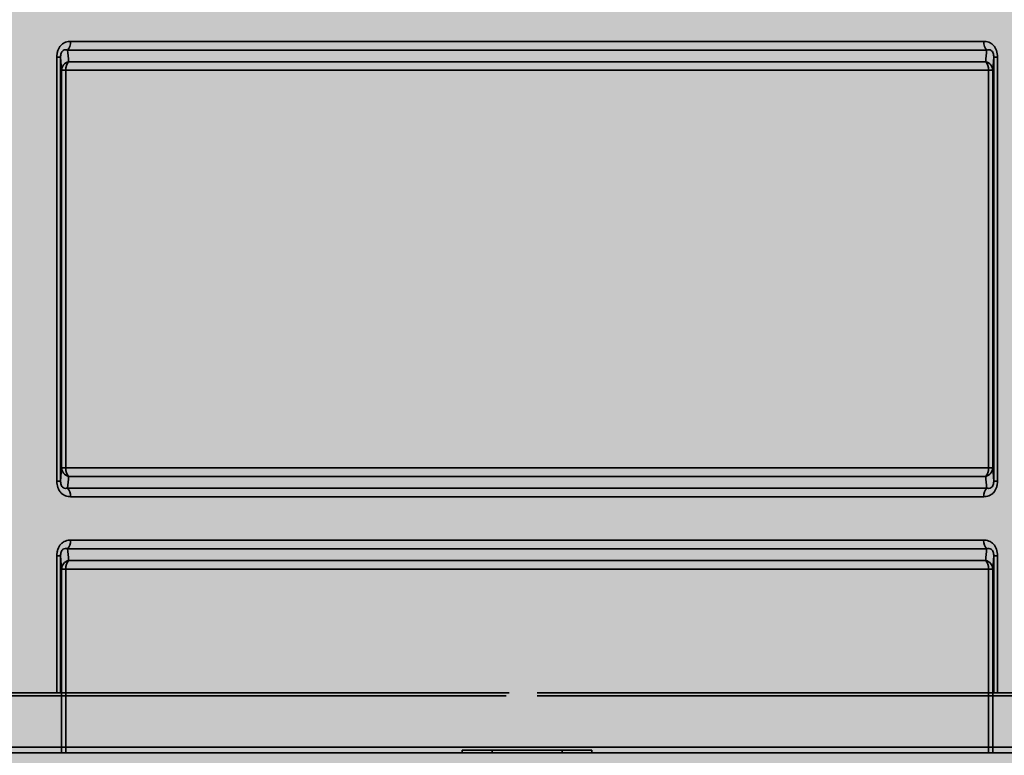
# Model space of a CAD drawing. Units: metres. Extents: x 4 to 108, y 0 to 6.
# Drawn here: x 91 to 91, y 3 to 3 of the extents above; entities that cross this region are included whole.
import ezdxf

# ---------------------------------------------------------------- set-up
doc = ezdxf.new("R2010")
doc.units = ezdxf.units.M
doc.linetypes.add('AUSGEZOGEN', pattern=[0])
doc.linetypes.add('GETRENNT2_S6', pattern=[0.07200000000000001, 0.04, -0.016, 0, -0.016])
doc.layers.add('WVZ_Füllflächen', color=253, linetype='AUSGEZOGEN', lineweight=18)
doc.layers.add('WVZ_Leitung', color=1, linetype='AUSGEZOGEN', lineweight=35)

# ---------------------------------------------------------------- blocks, each defined once
blk = doc.blocks.new('SE2_3')
at = {"layer": 'WVZ_Leitung', "transparency": 33554687}
for p, q in [((0.4495135126113892, 0.3576625827550888), (0.467820356875658, 0.3576625827550888)), ((0.449236330896616, 0.3488466399013996), (0.449236330896616, 0.3573487774729729)), ((0.4493121221363545, 0.3573487774729729), (0.449236330896616, 0.3573487774729729)), ((0.4493324562907219, 0.3570828346312046), (0.4493121221363545, 0.3573487774729729)), ((0.4493121221363545, 0.3573487774729729), (0.4493121221363545, 0.3488466399013996)), ((0.4678801105320454, 0.357489826977253), (0.4494537589550018, 0.357489826977253)), ((0.4680217473506927, 0.3573487774729729), (0.4680014131367207, 0.3570828346312046)), ((0.4680217473506927, 0.3488466399013996), (0.4680217473506927, 0.3573487774729729)), ((0.4680217473506927, 0.3573487774729729), (0.4680975385904312, 0.3573487774729729)), ((0.4680975385904312, 0.3573487774729729), (0.4680975385904312, 0.3488466399013996)), ((0.449473325997591, 0.3572555904090405), (0.4678605434894562, 0.3572555904090405)), ((0.4493324562907219, 0.3491125827431679), (0.4493324562907219, 0.3570828346312046)), ((0.449415224224329, 0.3570828346312046), (0.4493324562907219, 0.3570828346312046)), ((0.4679186452627182, 0.3570828346312046), (0.449415224224329, 0.3570828346312046)), ((0.449415224224329, 0.3570828346312046), (0.449415224224329, 0.3491125827431679)), ((0.4679186452627182, 0.3491125827431679), (0.4679186452627182, 0.3570828346312046)), ((0.4680014131367207, 0.3570828346312046), (0.4679186452627182, 0.3570828346312046)), ((0.4680014131367207, 0.3570828346312046), (0.4680014131367207, 0.3491125827431679)), ((0.4493121221363545, 0.3488466399013996), (0.4493324562907219, 0.3491125827431679)), ((0.449415224224329, 0.3491125827431679), (0.4493324562907219, 0.3491125827431679)), ((0.449415224224329, 0.3491125827431679), (0.4679186452627182, 0.3491125827431679)), ((0.4679186452627182, 0.3491125827431679), (0.4680014131367207, 0.3491125827431679)), ((0.4680014131367207, 0.3491125827431679), (0.4680217473506927, 0.3488466399013996)), ((0.4493121221363545, 0.3488466399013996), (0.449236330896616, 0.3488466399013996)), ((0.4678605434894562, 0.348939826965332), (0.449473325997591, 0.348939826965332)), ((0.4680975385904312, 0.3488466399013996), (0.4680217473506927, 0.3488466399013996)), ((0.4494537589550018, 0.3487055903971195), (0.4678801105320454, 0.3487055903971195)), ((0.467820356875658, 0.3485328346192837), (0.4495135126113892, 0.3485328346192837)), ((0.4495131001472473, 0.3476625827550888), (0.4678199444115162, 0.3476625827550888)), ((0.4678796980679035, 0.3474898269772529), (0.44945334649086, 0.3474898269772529)), ((0.4493117096722126, 0.3473487774729729), (0.4492359184324741, 0.3473487774729729)), ((0.4492359184324741, 0.3445977087020874), (0.4492359184324741, 0.3473487774729729)), ((0.44933204382658, 0.3470828346312046), (0.4493117096722126, 0.3473487774729729)), ((0.4493117096722126, 0.3473487774729729), (0.4493117096722126, 0.3445977087020874)), ((0.4680213348865509, 0.3473487774729729), (0.4680010006725788, 0.3470828346312046)), ((0.4680213348865509, 0.3473487774729729), (0.4680971261262894, 0.3473487774729729)), ((0.4680213348865509, 0.3445977087020874), (0.4680213348865509, 0.3473487774729729)), ((0.4680971261262894, 0.3473487774729729), (0.4680971261262894, 0.3445977087020874)), ((0.4494148117601872, 0.3470828346312046), (0.44933204382658, 0.3470828346312046)), ((0.44933204382658, 0.3433977087140083), (0.44933204382658, 0.3470828346312046)), ((0.4679182327985764, 0.3470828346312046), (0.4494148117601872, 0.3470828346312046)), ((0.4494148117601872, 0.3470828346312046), (0.4494148117601872, 0.3433977087140083)), ((0.4494729135334492, 0.3472555904090405), (0.4678601310253143, 0.3472555904090405)), ((0.4680010006725788, 0.3470828346312046), (0.4679182327985764, 0.3470828346312046)), ((0.4679182327985764, 0.3433977087140083), (0.4679182327985764, 0.3470828346312046)), ((0.4680010006725788, 0.3470828346312046), (0.4680010006725788, 0.3433977087140083)), ((0.4582465832233429, 0.3445399705469608), (0.4429600110054016, 0.3445399705469608)), ((0.4430506417751313, 0.3445977087020874), (0.4583090028762817, 0.3445977087020874)), ((0.4588656222820282, 0.3445977087020874), (0.474283227711916, 0.3445977087020874)), ((0.4743738584816456, 0.3445399705469608), (0.4588661086559296, 0.3445399705469608)), ((0.4424812130331993, 0.3435131850540638), (0.4748526563942432, 0.3435131850540638)), ((0.4374669347107411, 0.3433977087140083), (0.4798669347167015, 0.3433977087140083)), ((0.4573669347167015, 0.3434477087259293), (0.4573669347167015, 0.3433977087140083)), ((0.4573669347167015, 0.3434477087259293), (0.4579669347107411, 0.3434477087259293)), ((0.4579669347107411, 0.3434477087259293), (0.4579669347107411, 0.3433977087140083)), ((0.4579669347107411, 0.3434477087259293), (0.4593669347167015, 0.3434477087259293)), ((0.4593669347167015, 0.3434477087259293), (0.4593669347167015, 0.3433977087140083)), ((0.4593669347167015, 0.3434477087259293), (0.4599669347107411, 0.3434477087259293)), ((0.4599669347107411, 0.3434477087259293), (0.4599669347107411, 0.3433977087140083))]:
    blk.add_line(p, q, dxfattribs=at)
for centre, radius, start, end in [((0.3040897808074951, 0.3452288385331631), 0.1458801493644714, 4.728985511616875, 4.821304536190658), ((0.6109170289337635, 0.3454232306480408), 0.1435449851453304, 175.1779445512479, 175.2717654065777), ((0.3064168405532837, 0.360772186756134), 0.1435449851751328, 355.1779445413943, 355.2717653957032), ((0.613244088679552, 0.3609665788412094), 0.1458801493644714, 184.7289855116201, 184.8213045352103), ((0.3040893683433533, 0.3352288385331631), 0.1458801493644714, 4.728985511616853, 4.821304536190636), ((0.6109166164696217, 0.3354232306480408), 0.1435449851453304, 175.1779445512479, 175.2717654065777)]:
    blk.add_arc(centre, radius, start, end, dxfattribs=at)
for centre, major_axis, ratio, start_param, end_param in [((0.4493930728435516, 0.3576625827550888), (2.449293452305432e-20, 0.000199999988079071), 0.602198875081472, 3.669667115925684, 4.71238898038469), ((0.4679407966434956, 0.3576625827550888), (-4.898586904610862e-20, -0.0001999999880790711), 0.6021988750814721, 4.71238898038469, 5.755110844843697), ((0.4495323344767094, 0.3570828346312046), (-0.000199428528547287, -1.510861515998838e-05), 0.9077086575360961, 4.943384570270315, 6.199915894818735), ((0.4495323344767094, 0.3570828346312046), (2.449293452305432e-20, 0.000199999988079071), 0.5855512968034325, 0.528074585064723, 1.570796326794897), ((0.4678015350103378, 0.3570828346312046), (-4.898587634557237e-20, -0.0002000000178813934), 0.5855512095494978, 1.570796326794897, 2.613518041211591), ((0.4678015350103378, 0.3570828346312046), (0.0001994284689426422, -1.510861515998849e-05), 0.9077089272814137, 0.08326941250222131, 1.339800679235862), ((0.4495323344767094, 0.3491125827431679), (-0.000199428528547287, 1.510861515998843e-05), 0.9077086575360961, 0.08326941236085084, 1.33980072480056), ((0.4495323344767094, 0.3491125827431679), (-4.898586904610862e-20, -0.0001999999880790711), 0.5855512968034325, 4.71238898038469, 5.755110703344199), ((0.4678015350103378, 0.3491125827431679), (-4.898586904610862e-20, -0.0001999999880790711), 0.5855512968034325, 0.5280746038353863, 1.570796326794897), ((0.4678015350103378, 0.3491125827431679), (0.0001994284689426422, 1.51086151599884e-05), 0.9077090646104742, 4.943384637444089, 6.199915907217202), ((0.4493930728435516, 0.3485328346192837), (2.449293817278619e-20, 0.0002000000178813934), 0.602198785346855, 4.71238898038469, 5.755110836300876), ((0.4679407966434956, 0.3485328346192837), (2.449293817278619e-20, 0.0002000000178813934), 0.602198785346855, 0.5280744708787095, 1.570796326794897), ((0.4493926603794098, 0.3476625827550888), (2.449293452305432e-20, 0.000199999988079071), 0.602198875081472, 3.669667115925684, 4.71238898038469), ((0.4679403841793537, 0.3476625827550888), (-4.898586904610862e-20, -0.0001999999880790711), 0.6021988750814721, 4.71238898038469, 5.755110844843697), ((0.4495319220125675, 0.3470828346312046), (-0.000199428528547287, -1.510861515998838e-05), 0.9077086575360961, 4.943384570270315, 6.199915894818735), ((0.4495319220125675, 0.3470828346312046), (2.449293452305432e-20, 0.000199999988079071), 0.5855512968034325, 0.528074585064723, 1.570796326794897), ((0.467801122546196, 0.3470828346312046), (-4.898587634557237e-20, -0.0002000000178813934), 0.5855512095494978, 1.570796326794897, 2.613518041211591), ((0.467801122546196, 0.3470828346312046), (0.0001994284689426422, -1.510861515998849e-05), 0.9077089272814137, 0.08326941250222131, 1.339800679235862)]:
    blk.add_ellipse(centre, major_axis=major_axis, ratio=ratio, start_param=start_param, end_param=end_param, dxfattribs=at)
for points, knots in [([(0.449236330896616, 0.3573487774729729), (0.449236330896616, 0.3573709647059441), (0.4492378754913807, 0.3573928558826446), (0.4492444393634796, 0.3574359729886055), (0.4492495608329773, 0.3574574254155159), (0.4492701668739319, 0.3575177896618843), (0.4492915498316288, 0.3575540164113045), (0.4493313670158386, 0.3575962973833084), (0.4493461039364338, 0.3576086613833904), (0.4493769125938415, 0.3576291641891003), (0.4493930570483208, 0.3576374338567257), (0.4494434777498245, 0.3576569931507111), (0.4494781552553177, 0.3576625827550888), (0.4495135126113892, 0.3576625827550888)], [0, 0, 0, 0, 0.1249999999999968, 0.1249999999999968, 0.2499999999999934, 0.2499999999999934, 0.4999999999999845, 0.4999999999999845, 0.6249999999999869, 0.6249999999999869, 0.7499999999999892, 0.7499999999999892, 1, 1, 1, 1]), ([(0.467820356875658, 0.3576625827550888), (0.4678557088375092, 0.3576625827550888), (0.4678902730047703, 0.3576570129394531), (0.4679406265318394, 0.3576375190019608), (0.4679568522274494, 0.3576292159557343), (0.4679875389635563, 0.3576088298559189), (0.4680022463202477, 0.3575965391397476), (0.4680289323627949, 0.3575682618618011), (0.4680408071279526, 0.3575524669289589), (0.4680615438520909, 0.3575174541473389), (0.4680704310238362, 0.3574980110824108), (0.4680911257565021, 0.3574375892877579), (0.4680975385904312, 0.3573932292461395), (0.4680975385904312, 0.3573487774729729)], [0, 0, 0, 0, 0.2499999999999889, 0.2499999999999889, 0.3749999999999887, 0.3749999999999887, 0.4999999999999885, 0.4999999999999885, 0.6249999999999882, 0.6249999999999882, 0.749999999999988, 0.749999999999988, 1, 1, 1, 1]), ([(0.4494537589550018, 0.357489826977253), (0.4494388562440872, 0.3574941291213036), (0.4494236576855183, 0.3574964522123337), (0.4493921811878681, 0.3574943141639232), (0.4493759863376617, 0.3574899750053883), (0.4493525906801224, 0.3574728683531284), (0.4493452049791813, 0.3574654704034329), (0.4493320865929127, 0.3574466470181942), (0.4493265072107315, 0.3574352110922336), (0.4493184044659138, 0.3574112025499344), (0.4493157053291797, 0.3573983244001865), (0.4493125442266465, 0.3573733685612678), (0.4493119849562645, 0.3573610264956951), (0.4493121221363545, 0.3573487774729729)], [0, 0, 0, 0, 0.2500000000000041, 0.2500000000000041, 0.5000000000000081, 0.5000000000000081, 0.6250000000000061, 0.6250000000000061, 0.750000000000004, 0.750000000000004, 0.875000000000002, 0.875000000000002, 1, 1, 1, 1]), ([(0.4680217473506927, 0.3573487774729729), (0.4680218853950501, 0.357361104130745), (0.4680213232338429, 0.3573735895752907), (0.4680180456638336, 0.3573990467786789), (0.4680152859985828, 0.3574119045138359), (0.4680070860683918, 0.3574358478188515), (0.4680014705657959, 0.3574472142457962), (0.4679882228672504, 0.3574659779667854), (0.467980778247118, 0.3574733116030693), (0.4679574687480927, 0.3574901162981987), (0.4679414129555226, 0.3574943610131741), (0.4679101054668426, 0.3574964309334755), (0.467894965916872, 0.3574941154718399), (0.4678801105320454, 0.357489826977253)], [0, 0, 0, 0, 0.1249999999999958, 0.1249999999999958, 0.2499999999999915, 0.2499999999999915, 0.3749999999999872, 0.3749999999999872, 0.4999999999999829, 0.4999999999999829, 0.7499999999999915, 0.7499999999999915, 1, 1, 1, 1]), ([(0.4495135126113892, 0.3485328346192837), (0.449478160649538, 0.3485328346192837), (0.4494435964822769, 0.3485384044349193), (0.4493932429552078, 0.3485578983724117), (0.4493770172595978, 0.3485662014186383), (0.4493463305234909, 0.3485865875184536), (0.4493316231071949, 0.3485988782346249), (0.4493049370646477, 0.3486271555423737), (0.4492930623590946, 0.3486429504156113), (0.4492723256349564, 0.3486779632270336), (0.4492634383738041, 0.3486974062919617), (0.4492427437305451, 0.3487578280866146), (0.449236330896616, 0.3488021881580353), (0.449236330896616, 0.3488466399013996)], [0, 0, 0, 0, 0.2500000000000067, 0.2500000000000067, 0.3750000000000059, 0.3750000000000059, 0.5000000000000051, 0.5000000000000051, 0.6250000000000043, 0.6250000000000043, 0.7500000000000036, 0.7500000000000036, 1, 1, 1, 1]), ([(0.4493121221363545, 0.3488466399013996), (0.4493119840919971, 0.3488343132138252), (0.4493125462532044, 0.3488218278288842), (0.4493158238232136, 0.3487963705956936), (0.4493185834288597, 0.3487835128605366), (0.4493267833590507, 0.3487595695853233), (0.4493323989212513, 0.3487482031583786), (0.4493456465601921, 0.348729439407587), (0.4493530912399292, 0.3487221058011055), (0.4493764007389546, 0.3487053010761738), (0.44939245647192, 0.3487010563611984), (0.4494237640202046, 0.3486989864110946), (0.4494389035105705, 0.3487013019025326), (0.4494537589550018, 0.3487055903971195)], [0, 0, 0, 0, 0.1250000000000017, 0.1250000000000017, 0.2500000000000033, 0.2500000000000033, 0.375000000000005, 0.375000000000005, 0.5000000000000067, 0.5000000000000067, 0.7500000000000033, 0.7500000000000033, 1, 1, 1, 1]), ([(0.4680975385904312, 0.3488466399013996), (0.4680975385904312, 0.3488244526684284), (0.4680959939956665, 0.3488025614619255), (0.4680894301235676, 0.3487594443559647), (0.4680843086540699, 0.3487379919588566), (0.4680637026131153, 0.3486776277124882), (0.4680423196554184, 0.348641400963068), (0.4680025024712086, 0.3485991199910641), (0.4679877655506134, 0.348586755990982), (0.4679569568932057, 0.3485662531852722), (0.4679408123791218, 0.3485579835176468), (0.4678903917372227, 0.3485384242236614), (0.4678557142317295, 0.3485328346192837), (0.467820356875658, 0.3485328346192837)], [0, 0, 0, 0, 0.125000000000004, 0.125000000000004, 0.2500000000000081, 0.2500000000000081, 0.5000000000000088, 0.5000000000000088, 0.6250000000000066, 0.6250000000000066, 0.7500000000000044, 0.7500000000000044, 1, 1, 1, 1]), ([(0.4678801105320454, 0.3487055903971195), (0.46789501324296, 0.348701288253069), (0.4679102118015289, 0.3486989651322365), (0.4679416882395744, 0.3487011032104492), (0.4679578831493855, 0.3487054423689842), (0.4679812787771225, 0.3487225490212441), (0.4679886645078659, 0.3487299469709396), (0.4680017828941345, 0.3487487703561783), (0.4680073622763157, 0.3487602062821388), (0.4680154650211334, 0.3487842148542404), (0.4680181641578675, 0.3487970929741859), (0.4680213252604008, 0.3488220488131046), (0.468021884471178, 0.3488343908786774), (0.4680217473506927, 0.3488466399013996)], [0, 0, 0, 0, 0.249999999999996, 0.249999999999996, 0.4999999999999919, 0.4999999999999919, 0.6249999999999939, 0.6249999999999939, 0.749999999999996, 0.749999999999996, 0.874999999999998, 0.874999999999998, 1, 1, 1, 1]), ([(0.4492359184324741, 0.3473487774729729), (0.4492359184324741, 0.3473709647059441), (0.4492374630272389, 0.3473928558826447), (0.4492440268993378, 0.3474359729886055), (0.4492491483688354, 0.3474574254155159), (0.4492697544097901, 0.3475177896618843), (0.4492911373674869, 0.3475540164113045), (0.4493309545516968, 0.3475962973833084), (0.449345691472292, 0.3476086613833904), (0.4493765001296997, 0.3476291641891003), (0.4493926445841789, 0.3476374338567257), (0.4494430652856827, 0.3476569931507111), (0.4494777427911759, 0.3476625827550888), (0.4495131001472473, 0.3476625827550888)], [0, 0, 0, 0, 0.1249999999999968, 0.1249999999999968, 0.2499999999999934, 0.2499999999999934, 0.4999999999999845, 0.4999999999999845, 0.6249999999999869, 0.6249999999999869, 0.7499999999999892, 0.7499999999999892, 1, 1, 1, 1]), ([(0.4678199444115162, 0.3476625827550888), (0.4678552963733673, 0.3476625827550888), (0.4678898605406284, 0.3476570129394531), (0.4679402140676975, 0.3476375190019608), (0.4679564397633076, 0.3476292159557343), (0.4679871264994144, 0.3476088298559189), (0.4680018338561058, 0.3475965391397476), (0.468028519898653, 0.3475682618618012), (0.4680403946638108, 0.3475524669289589), (0.468061131387949, 0.3475174541473389), (0.4680700185596943, 0.3474980110824108), (0.4680907132923603, 0.3474375892877579), (0.4680971261262894, 0.3473932292461395), (0.4680971261262894, 0.3473487774729729)], [0, 0, 0, 0, 0.2499999999999889, 0.2499999999999889, 0.3749999999999887, 0.3749999999999887, 0.4999999999999885, 0.4999999999999885, 0.6249999999999882, 0.6249999999999882, 0.749999999999988, 0.749999999999988, 1, 1, 1, 1]), ([(0.44945334649086, 0.3474898269772529), (0.4494384437799454, 0.3474941291213036), (0.4494232452213764, 0.3474964522123337), (0.4493917687237263, 0.3474943141639233), (0.4493755738735199, 0.3474899750053883), (0.4493521782159806, 0.3474728683531285), (0.4493447925150394, 0.3474654704034328), (0.4493316741287708, 0.3474466470181942), (0.4493260947465897, 0.3474352110922337), (0.4493179920017719, 0.3474112025499344), (0.4493152928650379, 0.3473983244001865), (0.4493121317625046, 0.3473733685612679), (0.4493115724921227, 0.3473610264956951), (0.4493117096722126, 0.3473487774729729)], [0, 0, 0, 0, 0.2500000000000041, 0.2500000000000041, 0.5000000000000081, 0.5000000000000081, 0.6250000000000061, 0.6250000000000061, 0.750000000000004, 0.750000000000004, 0.875000000000002, 0.875000000000002, 1, 1, 1, 1]), ([(0.4680213348865509, 0.3473487774729729), (0.4680214729309082, 0.3473611041307449), (0.468020910769701, 0.3473735895752907), (0.4680176331996918, 0.3473990467786789), (0.468014873534441, 0.3474119045138359), (0.46800667360425, 0.3474358478188515), (0.468001058101654, 0.3474472142457962), (0.4679878104031086, 0.3474659779667854), (0.4679803657829761, 0.3474733116030693), (0.4679570562839508, 0.3474901162981987), (0.4679410004913807, 0.347494361013174), (0.4679096930027008, 0.3474964309334755), (0.4678945534527302, 0.3474941154718399), (0.4678796980679035, 0.3474898269772529)], [0, 0, 0, 0, 0.1249999999999958, 0.1249999999999958, 0.2499999999999915, 0.2499999999999915, 0.3749999999999872, 0.3749999999999872, 0.4999999999999829, 0.4999999999999829, 0.7499999999999915, 0.7499999999999915, 1, 1, 1, 1])]:
    blk.add_open_spline(points, degree=3, knots=knots, dxfattribs=at)

msp = doc.modelspace()

# ---------------------------------------------------------------- hatches: boundary and pattern name
at = {"layer": 'WVZ_Füllflächen', "linetype": 'AUSGEZOGEN', "lineweight": 25, "transparency": 33554483}
h = msp.add_hatch(color=1, dxfattribs=at)
h.paths.add_polyline_path([(90.67936804199219, 3.274505554199219), (90.67936804199219, 3.2723740234375), (90.70016809082031, 3.2723740234375), (90.70016809082031, 3.274505554199219), (90.69971362304688, 3.275087585449219), (90.69616809082031, 3.275973999023438), (90.69596832275391, 3.275973999023438), (90.69536834716797, 3.276574035644531), (90.69536834716797, 3.282615356445313), (90.69484814453125, 3.283174011230469), (90.6846879272461, 3.283174011230469), (90.68416772460938, 3.282615356445313), (90.68416772460938, 3.276574035644531), (90.68356774902344, 3.275973999023438), (90.6833680419922, 3.275973999023438), (90.67982250976563, 3.275087585449219)])
h.paths.add_polyline_path([(90.65812133789062, 2.946411499023438), (90.65814025878906, 2.942384033203125), (90.65812164306641, 2.942351501464844)], flags=16)
h.paths.add_polyline_path([(90.65814276123047, 2.946374267578125), (90.65832006835937, 2.946065551757813), (90.65912316894531, 2.945597106933594), (90.65932165527344, 2.945251525878906), (90.65932165527344, 2.943511047363281), (90.65912316894531, 2.94316552734375), (90.65894677734376, 2.943062622070312), (90.65832006835937, 2.942697082519531), (90.65814025878906, 2.942384033203125)], flags=16)
h.paths.add_polyline_path([(90.65814276123047, 2.946374267578125), (90.65812109375, 2.946411987304688), (90.65812121582032, 2.942350830078125), (90.65812164306641, 2.926411010742187), (90.65832006835937, 2.926065551757813), (90.65912316894531, 2.925597106933594), (90.65932165527344, 2.925251586914063), (90.65932165527344, 2.923511047363281), (90.65912316894531, 2.92316552734375), (90.65832006835937, 2.922697082519532), (90.65812164306641, 2.922351501464844), (90.65812164306641, 2.906411010742187), (90.65832006835937, 2.906065551757813), (90.65912316894531, 2.905597106933594), (90.65932165527344, 2.905251586914062), (90.65932165527344, 2.903511047363281), (90.65912316894531, 2.90316552734375), (90.65832006835937, 2.902697082519532), (90.65812164306641, 2.902351501464844), (90.65812164306641, 2.886411010742187), (90.65832006835937, 2.886065490722656), (90.65912316894531, 2.885597106933594), (90.65932165527344, 2.885251586914062), (90.65932165527344, 2.883511047363281), (90.65912316894531, 2.88316552734375), (90.65832006835937, 2.882697082519531), (90.65812164306641, 2.882351501464844), (90.65812164306641, 2.866411010742187), (90.65832006835937, 2.866065490722656), (90.65912316894531, 2.865597106933594), (90.65932165527344, 2.865251586914062), (90.65932165527344, 2.863511047363281), (90.65912316894531, 2.86316552734375), (90.65832006835937, 2.862697082519531), (90.65812164306641, 2.862351501464844), (90.65812164306641, 2.846411010742187), (90.65832006835937, 2.846065490722656), (90.65912316894531, 2.845597106933594), (90.65932165527344, 2.845251586914062), (90.65932165527344, 2.843511047363281), (90.65912316894531, 2.84316552734375), (90.65832006835937, 2.842697082519531), (90.65812164306641, 2.842351501464844), (90.65812164306641, 2.826411010742187), (90.65832006835937, 2.826065490722656), (90.65912316894531, 2.825597106933594), (90.65932165527344, 2.825251586914062), (90.65932165527344, 2.823511047363281), (90.65912316894531, 2.82316552734375), (90.65832006835937, 2.822697082519531), (90.65812164306641, 2.822351623535156), (90.65812164306641, 2.806411010742187), (90.65832006835937, 2.806065490722656), (90.65912316894531, 2.805597106933594), (90.65932165527344, 2.805251586914062), (90.65932165527344, 2.803511047363281), (90.65912316894531, 2.80316552734375), (90.65832006835937, 2.802697082519531), (90.65812164306641, 2.802351623535156), (90.65812164306641, 2.786411010742188), (90.65832006835937, 2.786065490722657), (90.65912316894531, 2.785597106933594), (90.65932165527344, 2.785251586914062), (90.65932165527344, 2.783511047363281), (90.65912316894531, 2.78316552734375), (90.65832006835937, 2.782697082519531), (90.65812164306641, 2.782351623535156), (90.65812164306641, 2.766411010742188), (90.65832006835937, 2.766065490722657), (90.65912316894531, 2.765597106933594), (90.65932165527344, 2.765251586914062), (90.65932165527344, 2.763511047363281), (90.65912316894531, 2.76316552734375), (90.65832006835937, 2.762697082519531), (90.65812164306641, 2.7623515625), (90.65812164306641, 2.746411010742188), (90.65832006835937, 2.746065490722656), (90.65912316894531, 2.745597106933594), (90.65932165527344, 2.745251586914062), (90.65932165527344, 2.743511047363281), (90.65912316894531, 2.74316552734375), (90.65832006835937, 2.742697082519531), (90.65812164306641, 2.7423515625), (90.65812084960938, 2.736866638183594), (90.65734936523438, 2.735212219238282), (90.65698681640625, 2.734981323242188), (90.64732073974609, 2.734981323242188), (90.64492083740235, 2.732581298828125), (90.64492083740235, 2.715844055175781), (90.64538940429688, 2.714712646484375), (90.65043621826172, 2.709665832519531), (90.65057763671875, 2.709607299804687), (90.65129479980469, 2.709607299804687), (90.65354919433594, 2.707352844238281), (90.65472082519531, 2.7045244140625), (90.65472082519531, 2.608136840820312), (90.65466003417968, 2.607442199707031), (90.65358154296875, 2.601325927734375), (90.65352075195312, 2.60063134765625), (90.65352075195312, 2.59338134765625), (90.65482080078125, 2.59338134765625), (90.65642077636718, 2.59178125), (90.65642077636718, 2.58778125), (90.65612084960938, 2.58778125), (90.65612084960938, 2.39778125), (90.65642077636718, 2.39778125), (90.65642077636718, 2.39378125), (90.65482080078125, 2.392181274414062), (90.65352075195312, 2.392181274414062), (90.65352075195312, 2.391179443359375), (90.65445666503906, 2.388608337402344), (90.65958502197266, 2.38249658203125), (90.66052075195313, 2.379925415039063), (90.66052075195313, 2.37915625), (90.65777667236328, 2.379897766113281), (90.6566806640625, 2.379965637207031), (90.65460028076173, 2.379808715820313), (90.65165948486329, 2.378806457519531), (90.65134045410156, 2.377523132324219), (90.65134045410156, 2.370633850097656), (90.6518539428711, 2.370354309082031), (90.64649981689453, 2.370214172363281), (90.64572082519531, 2.369414428710938), (90.64572082519531, 2.364428100585938), (90.64649981689453, 2.36362841796875), (90.65752075195313, 2.363381286621094), (90.65752075195313, 2.362181274414063), (90.6573207397461, 2.362181274414063), (90.6573207397461, 2.360981262207031), (90.64664971923828, 2.360981262207031), (90.64572082519531, 2.359812316894531), (90.64572082519531, 2.35526416015625), (90.64670483398437, 2.354083801269531), (90.64792053222656, 2.353725219726563), (90.65158953857421, 2.3475302734375), (90.65046258544922, 2.346477172851563), (90.6460580444336, 2.346240905761719), (90.64492083740235, 2.345042541503906), (90.64492083740235, 2.319320007324219), (90.6460580444336, 2.318121704101562), (90.64979248046875, 2.317926025390625), (90.65081665039062, 2.317239318847656), (90.65808184814453, 2.306847595214844), (90.65923645019531, 2.304216552734375), (90.65534533691407, 2.300033325195312), (90.64688934326172, 2.299811889648438), (90.6457212524414, 2.298643737792969), (90.64572082519531, 2.295350280761719), (90.64688934326172, 2.294150756835938), (90.68972082519531, 2.293029174804687), (90.73260906982422, 2.294152404785156), (90.73376086425782, 2.295044860839844), (90.7346982421875, 2.295913391113281), (90.7432064819336, 2.297916076660156), (90.74908764648438, 2.299845458984375), (90.75134155273437, 2.3005849609375), (90.75167663574219, 2.300708251953125), (90.75481805419922, 2.301995300292969), (90.75598779296875, 2.302509094238281), (90.75755847167969, 2.303118041992188), (90.7578685913086, 2.303245056152344), (90.75794665527344, 2.303268493652344), (90.75821075439454, 2.303370910644531), (90.7612875366211, 2.304399719238281), (90.76444415283203, 2.305219543457032), (90.76818035888672, 2.304161865234375), (90.77035662841797, 2.301985534667969), (90.77358428955078, 2.3001220703125), (90.79372845458984, 2.294724426269531), (90.79534069824219, 2.294483459472656), (90.80847894287109, 2.294024719238281), (90.80972082519531, 2.295223937988281), (90.80972082519531, 2.298770446777344), (90.8117489013672, 2.297996032714844), (90.81252081298828, 2.29722412109375), (90.81252081298828, 2.294671813964844), (90.81332080078126, 2.293871826171875), (90.82012072753906, 2.293871826171875), (90.82092083740234, 2.294671813964844), (90.82092083740234, 2.302181274414063), (91.04928759765625, 2.302181274414063), (91.050634765625, 2.302424377441406), (91.05194116210937, 2.303146179199219), (91.0531668701172, 2.304324890136719), (91.05427471923828, 2.305924621582031), (91.05523101806641, 2.307896728515625), (91.05600671386719, 2.310181274414063), (91.05657824707032, 2.312708984375), (91.0569282836914, 2.315402893066406), (91.05702087402344, 2.317584106445313), (91.05704614257813, 2.318181274414063), (91.0569282836914, 2.320959716796875), (91.05657824707032, 2.323653625488281), (91.05600671386719, 2.326181274414063), (91.05523101806641, 2.328465881347656), (91.05427471923828, 2.33043798828125), (91.0531668701172, 2.332037658691406), (91.05194116210937, 2.333216369628906), (91.050634765625, 2.333938171386719), (91.04928759765625, 2.334181396484375), (91.05063452148438, 2.33442431640625), (91.0519408569336, 2.335146057128906), (91.05316662597656, 2.336324584960938), (91.05427453613281, 2.337924255371094), (91.05523083496094, 2.339896301269532), (91.0558031616211, 2.341581970214844), (91.05648980712891, 2.344369873046875), (91.05694409179688, 2.347786865234375), (91.05704431152344, 2.350224975585938), (91.0569282836914, 2.352959350585937), (91.05657824707032, 2.355653381347656), (91.05600671386719, 2.358181091308594), (91.05523107910156, 2.360465759277344), (91.05427478027345, 2.362437866210938), (91.0531668701172, 2.364037658691406), (91.05194116210937, 2.365216369628906), (91.05128350830078, 2.365579833984375), (91.05262133789063, 2.365579833984375), (91.04928759765625, 2.366181274414063), (90.82092083740234, 2.366143920898438), (90.82092083740234, 2.373690734863281), (90.82012072753906, 2.374490844726563), (90.81332080078126, 2.374490844726563), (90.81252081298828, 2.373690734863281), (90.81252081298828, 2.371487609863281), (90.8117489013672, 2.370366577148438), (90.80972082519531, 2.369592163085938), (90.80972082519531, 2.373138671875), (90.80847894287109, 2.374337951660156), (90.79534069824219, 2.373879150390625), (90.79372845458984, 2.37363818359375), (90.77358428955078, 2.368240600585938), (90.77035662841797, 2.366377075195313), (90.76656744384766, 2.362587829589844), (90.76436419677735, 2.361461853027344), (90.76282135009765, 2.361210266113281), (90.76170617675781, 2.36101611328125), (90.75775988769531, 2.360237182617188), (90.75702227783204, 2.360078002929688), (90.75643328857421, 2.359945922851562), (90.752486328125, 2.358992553710938), (90.75183288574219, 2.358819885253906), (90.75128619384766, 2.358671997070313), (90.74722058105469, 2.3575361328125), (90.74053985595704, 2.355416381835937), (90.73534100341797, 2.353576110839844), (90.7337216796875, 2.354694396972656), (90.73372082519532, 2.359812316894531), (90.73279187011718, 2.360981262207031), (90.72212084960938, 2.360981262207031), (90.72212084960938, 2.362181274414063), (90.72192083740235, 2.362181274414063), (90.72192083740235, 2.363381286621094), (90.73172082519531, 2.363611022949219), (90.73172082519531, 2.362381286621094), (90.73572082519532, 2.362381286621094), (90.73572082519532, 2.362981262207031), (90.7358408203125, 2.362981262207031), (90.7358408203125, 2.379381286621094), (90.73572082519532, 2.379381286621094), (90.73572082519532, 2.380181274414062), (90.73512084960937, 2.38078125), (90.73237780761718, 2.380783935546875), (90.73252081298828, 2.38178125), (90.73252081298828, 2.382581359863281), (90.73172082519531, 2.383381286621094), (90.72230682373048, 2.383381286621094), (90.7216953125, 2.384687927246094), (90.7249849243164, 2.388608337402344), (90.72592083740234, 2.391179443359375), (90.72592083740234, 2.392181274414062), (90.72462078857421, 2.392181274414062), (90.72302081298828, 2.39378125), (90.72302081298828, 2.39778125), (90.7233207397461, 2.39778125), (90.7233207397461, 2.58778125), (90.72302081298828, 2.58778125), (90.72302081298828, 2.59178125), (90.72462078857421, 2.59338134765625), (90.72592083740234, 2.59338134765625), (90.72592083740234, 2.60063134765625), (90.72586004638671, 2.601325927734375), (90.72478155517578, 2.607442199707031), (90.72472082519532, 2.608136840820312), (90.72472082519532, 2.7045244140625), (90.72589239501953, 2.707352844238281), (90.72814678955078, 2.709607299804687), (90.72886395263671, 2.709607299804687), (90.7340521850586, 2.714712646484375), (90.73452081298828, 2.715844055175781), (90.73452081298828, 2.732581298828125), (90.73212084960937, 2.734981323242188), (90.72245477294922, 2.734981323242188), (90.7220922241211, 2.735212219238282), (90.72132073974609, 2.736866638183594), (90.72132165527344, 2.7423515625), (90.72112316894531, 2.742697082519531), (90.72032006835937, 2.74316552734375), (90.7201216430664, 2.743511047363281), (90.7201216430664, 2.745251586914062), (90.72032006835937, 2.745597106933594), (90.72112316894531, 2.746065490722656), (90.72132165527344, 2.746411010742188), (90.72132165527344, 2.7623515625), (90.72112316894531, 2.762697082519531), (90.72032006835937, 2.76316552734375), (90.7201216430664, 2.763511047363281), (90.7201216430664, 2.765251586914062), (90.72032006835937, 2.765597106933594), (90.72112316894531, 2.766065490722657), (90.72132165527344, 2.766411010742188), (90.72132165527344, 2.782351623535156), (90.72112316894531, 2.782697082519531), (90.72032006835937, 2.78316552734375), (90.7201216430664, 2.783511047363281), (90.7201216430664, 2.785251586914062), (90.72032006835937, 2.785597106933594), (90.72112316894531, 2.786065490722657), (90.72132165527344, 2.786411010742188), (90.72132165527344, 2.802351623535156), (90.72112316894531, 2.802697082519531), (90.72032006835937, 2.80316552734375), (90.7201216430664, 2.803511047363281), (90.7201216430664, 2.805251586914062), (90.72032006835937, 2.805597106933594), (90.72112316894531, 2.806065490722656), (90.72132165527344, 2.806411010742187), (90.72132165527344, 2.822351623535156), (90.72112316894531, 2.822697082519531), (90.72032006835937, 2.82316552734375), (90.7201216430664, 2.823511047363281), (90.7201216430664, 2.825251586914062), (90.72032006835937, 2.825597106933594), (90.72112316894531, 2.826065490722656), (90.72132165527344, 2.826411010742187), (90.72132165527344, 2.842351501464844), (90.72112316894531, 2.842697082519531), (90.72032006835937, 2.84316552734375), (90.7201216430664, 2.843511047363281), (90.7201216430664, 2.845251586914062), (90.72032006835937, 2.845597106933594), (90.72112316894531, 2.846065490722656), (90.72132165527344, 2.846411010742187), (90.72132165527344, 2.862351501464844), (90.72112316894531, 2.862697082519531), (90.72032006835937, 2.86316552734375), (90.7201216430664, 2.863511047363281), (90.7201216430664, 2.865251586914062), (90.72032006835937, 2.865597106933594), (90.72108770751953, 2.866044921875), (90.72112316894531, 2.866065490722656), (90.72132165527344, 2.866411010742187), (90.72132165527344, 2.882351501464844), (90.72112316894531, 2.882697082519531), (90.72032006835937, 2.88316552734375), (90.7201216430664, 2.883511047363281), (90.7201216430664, 2.885251586914062), (90.72032006835937, 2.885597106933594), (90.72112316894531, 2.886065490722656), (90.72132165527344, 2.886411010742187), (90.72132165527344, 2.902351501464844), (90.72112316894531, 2.902697082519532), (90.72032006835937, 2.90316552734375), (90.7201216430664, 2.903511047363281), (90.7201216430664, 2.905251586914062), (90.72032006835937, 2.905597106933594), (90.72112316894531, 2.906065551757813), (90.72132165527344, 2.906411010742187), (90.72132165527344, 2.922351501464844), (90.72112316894531, 2.922697082519532), (90.72032006835937, 2.92316552734375), (90.7201216430664, 2.923511047363281), (90.7201216430664, 2.925251586914063), (90.72032006835937, 2.925597106933594), (90.72112316894531, 2.926065551757813), (90.72132165527344, 2.926411010742187), (90.72132165527344, 2.942351501464844), (90.72112316894531, 2.942697082519531), (90.72032006835937, 2.94316552734375), (90.7201216430664, 2.943511047363281), (90.7201216430664, 2.945251525878906), (90.72032006835937, 2.945597106933594), (90.72112316894531, 2.946065551757813), (90.72134307861329, 2.946448303222656), (90.72134881591798, 2.956354736328125), (90.72154882812501, 2.9568837890625), (90.72154882812501, 2.957774047851562), (90.72823114013671, 2.957774047851562), (90.73494891357421, 2.959574035644531), (90.73494891357421, 2.962134033203125), (90.73414880371094, 2.962933959960937), (90.73454718017578, 2.962974060058594), (90.73454803466797, 2.966173950195313), (90.73454803466797, 3.002173950195313), (90.73281176757813, 3.002173950195313), (90.73258062744141, 3.003216674804687), (90.73205358886719, 3.003903503417969), (90.7312857055664, 3.004303283691407), (90.72766229248047, 3.005274169921875), (90.72687170410157, 3.005515502929688), (90.726099609375, 3.005810607910156), (90.725349609375, 3.006158264160157), (90.7246254272461, 3.006556701660156), (90.72393029785157, 3.007003967285157), (90.72326776123047, 3.007498046875), (90.72264068603516, 3.008036560058594), (90.7220521850586, 3.008617065429688), (90.72150506591797, 3.009236572265625), (90.72100183105469, 3.009892333984375), (90.72054504394531, 3.010581176757813), (90.72013665771485, 3.011299926757812), (90.71977868652344, 3.012044921875), (90.71947302246095, 3.012812927246094), (90.71922076416016, 3.013600036621094), (90.71902337646485, 3.014402770996094), (90.71888171386719, 3.015217041015625), (90.7187964477539, 3.016039245605469), (90.71876806640626, 3.016865356445313), (90.71876806640626, 3.032973937988281), (90.72744873046875, 3.134133728027344), (90.72751330566406, 3.134153137207031), (90.7279287109375, 3.134284545898438), (90.72834307861328, 3.134421936035156), (90.72875622558594, 3.134565673828125), (90.72916815185548, 3.13471533203125), (90.72957867431641, 3.13487109375), (90.72998785400391, 3.135032775878906), (90.73039538574218, 3.135200561523438), (90.73080126953126, 3.1353740234375), (90.7312055053711, 3.135553527832031), (90.73160784912109, 3.135738586425781), (90.7320082397461, 3.135929626464844), (90.73240667724609, 3.136126220703125), (90.73280297851562, 3.136328552246094), (90.73319714355469, 3.136536254882813), (90.73358892822266, 3.136749633789063), (90.7339783935547, 3.136968383789063), (90.73436529541016, 3.137192626953125), (90.73474969482422, 3.137422058105469), (90.7351314086914, 3.137656860351563), (90.73551037597656, 3.137896850585938), (90.73588647460937, 3.13814208984375), (90.73625964355469, 3.138392272949219), (90.73662976074219, 3.138647644042969), (90.73699682617188, 3.138907897949219), (90.73736065673829, 3.139173095703125), (90.7377211303711, 3.139442993164062), (90.73807830810547, 3.139717834472656), (90.7384320678711, 3.139997253417969), (90.73878216552734, 3.14028125), (90.73912872314453, 3.140569763183594), (90.73947149658203, 3.140862854003907), (90.73981048583984, 3.141160217285156), (90.7401455078125, 3.141462097167969), (90.74047662353516, 3.14176806640625), (90.74080364990235, 3.142078308105469), (90.74112658691406, 3.142392578125), (90.74144519042969, 3.142710998535156), (90.74175964355469, 3.143033203125), (90.74206951904297, 3.143359436035156), (90.74237506103516, 3.143689331054687), (90.74267596435547, 3.144023010253906), (90.74297235107421, 3.144360229492188), (90.74326403808594, 3.144701110839844), (90.74355090332031, 3.14504541015625), (90.7438328857422, 3.145393127441406), (90.74410998535157, 3.145744079589844), (90.74438208007813, 3.146098388671875), (90.74464910888672, 3.146455688476562), (90.74491107177735, 3.146816162109375), (90.74516784667969, 3.147179565429687), (90.74541918945313, 3.1475458984375), (90.74566540527344, 3.147914916992188), (90.74590600585938, 3.148286804199219), (90.74614135742188, 3.148661254882812), (90.74637103271485, 3.149038208007813), (90.74659521484375, 3.149417724609375), (90.74681359863281, 3.149799560546875), (90.74702648925782, 3.150183654785156), (90.7472333984375, 3.150570007324219), (90.74743463134766, 3.150958435058594), (90.74762976074219, 3.151348937988281), (90.74781903076172, 3.151741455078125), (90.74800219726562, 3.152135681152344), (90.74817944335938, 3.152531860351563), (90.74835034179688, 3.152929626464844), (90.74851525878907, 3.153328979492187), (90.74867388916016, 3.153729919433594), (90.74882629394531, 3.154132141113281), (90.74897222900391, 3.154535766601563), (90.74911193847656, 3.154940673828125), (90.7492451171875, 3.1553466796875), (90.74937182617188, 3.155753723144531), (90.74949200439454, 3.156161804199219), (90.74960571289063, 3.156570739746094), (90.74971252441406, 3.15698046875), (90.7498129272461, 3.157390991210938), (90.74990637207031, 3.157802001953125), (90.74999322509765, 3.158213623046875), (90.7500731201172, 3.158625549316406), (90.75014630126954, 3.159037841796875), (90.75021240234375, 3.159450378417969), (90.75027185058595, 3.159863037109375), (90.75032403564454, 3.160275695800781), (90.75036950683594, 3.160688232421875), (90.75040771484375, 3.161100708007813), (90.75043896484375, 3.161512817382813), (90.75046307373047, 3.161924560546875), (90.7504800415039, 3.162335876464844), (90.7504896850586, 3.16274658203125), (90.7504921875, 3.163156677246094), (90.7504873046875, 3.16356591796875), (90.75047534179687, 3.163974304199219), (90.75045587158203, 3.164381713867188), (90.75042919921876, 3.164787963867187), (90.75039501953125, 3.165192993164063), (90.75035363769531, 3.1655966796875), (90.75030480957031, 3.165998779296875), (90.75024865722656, 3.166399291992188), (90.75018505859376, 3.166798034667969), (90.75011419677735, 3.167194946289063), (90.75003564453125, 3.16758984375), (90.74994989013672, 3.167982604980469), (90.74985650634765, 3.168373107910156), (90.749755859375, 3.168761352539063), (90.74964752197266, 3.16914697265625), (90.74953198242187, 3.169530151367188), (90.74940869140624, 3.169910461425781), (90.7492781982422, 3.170287963867187), (90.74914013671875, 3.170662292480469), (90.74899487304688, 3.171033569335937), (90.74884222412109, 3.171401550292969), (90.74868243408203, 3.171766052246094), (90.74851525878907, 3.172126892089844), (90.74834100341798, 3.172484130859375), (90.74815954589845, 3.172837341308594), (90.74797106933595, 3.173186767578125), (90.74777545166016, 3.173531860351563), (90.74757293701173, 3.173872741699219), (90.74736322021485, 3.174209167480469), (90.74714678955078, 3.174541076660157), (90.74692340087891, 3.1748681640625), (90.746693359375, 3.175190612792969), (90.74645654296876, 3.175508056640625), (90.74621350097657, 3.175820434570312), (90.74596380615235, 3.176127563476562), (90.74570782470704, 3.176429504394531), (90.74274566650391, 3.179849426269531), (90.7423012084961, 3.180265319824219), (90.74184924316407, 3.180673034667969), (90.74138995361328, 3.181072570800781), (90.74092340087891, 3.181463562011719), (90.74116070556641, 3.181669067382813), (90.73239642333985, 3.191790588378906), (90.73376806640626, 3.207774047851562), (90.73256805419922, 3.211773986816406), (90.7328080444336, 3.211773986816406), (90.73342266845704, 3.212061828613281), (90.73359497070312, 3.21271826171875), (90.73104986572265, 3.226600219726563), (90.73047283935547, 3.229747741699219), (90.72738806152344, 3.246574035644531), (90.72636804199219, 3.247773986816406), (90.726923828125, 3.249174011230469), (90.72423211669923, 3.264606689453125), (90.72412634277345, 3.265115112304688), (90.72398779296876, 3.265615539550781), (90.72381707763672, 3.266105895996094), (90.72361492919921, 3.266584167480469), (90.72338220214844, 3.26704833984375), (90.72311987304688, 3.267496398925781), (90.72282897949219, 3.267926452636719), (90.72251086425781, 3.268336791992188), (90.72216668701172, 3.268725646972656), (90.72179809570312, 3.269091369628906), (90.72140649414062, 3.269432373046875), (90.72099365234375, 3.269747253417969), (90.72056121826172, 3.270034729003906), (90.72011108398438, 3.27029345703125), (90.71964501953126, 3.270522521972656), (90.71916516113282, 3.270720825195312), (90.71867346191407, 3.270887634277344), (90.71817193603516, 3.271022094726562), (90.71766278076171, 3.271123901367188), (90.71714801025391, 3.271192321777344), (90.71663000488282, 3.271227294921875), (90.71296203613281, 3.271364929199219), (90.71298291015626, 3.271964538574219), (90.70498779296875, 3.272243469238281), (90.70496691894532, 3.271643859863281), (90.70016809082031, 3.271811157226562), (90.70016809082031, 3.272174011230469), (90.67936804199219, 3.272174011230469), (90.67936804199219, 3.271811157226562), (90.6629013671875, 3.27123681640625), (90.66238336181641, 3.271201904296875), (90.66186865234376, 3.271133422851562), (90.66135949707031, 3.27103173828125), (90.66085791015625, 3.270897155761719), (90.6603662109375, 3.270730346679688), (90.65988635253906, 3.270532043457032), (90.65942034912109, 3.270303039550781), (90.65897021484375, 3.270044250488281), (90.65853771972657, 3.2697568359375), (90.65812493896485, 3.26944189453125), (90.65773333740235, 3.269100891113281), (90.65736474609375, 3.268735229492187), (90.65702062988281, 3.268346374511719), (90.65670239257813, 3.26793603515625), (90.6564115600586, 3.267505920410156), (90.65614916992187, 3.267057800292969), (90.65591644287109, 3.266593688964844), (90.6557142944336, 3.266115356445312), (90.65554357910156, 3.265625), (90.65540502929687, 3.265124633789063), (90.65533868408204, 3.264805480957031), (90.65250756835938, 3.248574035644531), (90.65316809082032, 3.247773986816406), (90.65214801025391, 3.246574035644531), (90.64635467529297, 3.214973999023437), (90.64594116210938, 3.21271826171875), (90.64672808837891, 3.211773986816406), (90.64696807861328, 3.211773986816406), (90.64576806640625, 3.207774047851562), (90.66076806640625, 3.032973937988281), (90.66076806640625, 3.016865661621094), (90.66073962402344, 3.016039245605469), (90.66065435791016, 3.015217041015625), (90.6605126953125, 3.014402770996094), (90.66031524658203, 3.013600036621094), (90.66006311035156, 3.012812927246094), (90.65975738525391, 3.012044982910156), (90.65939947509766, 3.011299926757812), (90.65899108886718, 3.010581176757813), (90.65853430175781, 3.009892395019531), (90.65803106689454, 3.009236572265625), (90.6574839477539, 3.008617065429688), (90.65689538574219, 3.008036682128906), (90.6562684326172, 3.007498046875), (90.65560577392579, 3.007003967285157), (90.65491070556641, 3.006556701660156), (90.65418646240235, 3.006158264160157), (90.65343658447266, 3.005810729980469), (90.6526644897461, 3.005515502929688), (90.65187371826173, 3.005274169921875), (90.6482504272461, 3.004303283691407), (90.64748248291016, 3.003903503417969), (90.64695544433594, 3.003216674804687), (90.64672436523438, 3.002173950195313), (90.64494799804687, 3.002173950195313), (90.64494799804687, 2.966173950195313), (90.64494720458984, 2.962974060058594), (90.644548828125, 2.962134033203125), (90.644548828125, 2.959574035644531), (90.65123931884766, 2.957781311035157), (90.65794885253906, 2.957774047851562), (90.65794885253906, 2.9568837890625), (90.65812084960938, 2.956428894042969), (90.65814892578125, 2.956354736328125)])
h.paths.add_polyline_path([(90.68997222900391, 3.156388732910156), (90.68999505615234, 3.156348327636719), (90.69001806640625, 3.156307739257813), (90.690041015625, 3.156267333984375), (90.69006390380859, 3.156226989746094), (90.69008697509766, 3.156186584472656), (90.69010998535157, 3.156146362304688), (90.69013311767579, 3.156106140136719), (90.69015618896485, 3.156065979003906), (90.69017926025391, 3.156025817871094), (90.69020245361328, 3.155985900878906), (90.69022552490235, 3.155945922851563), (90.69024884033203, 3.155905944824219), (90.69027209472657, 3.155866027832031), (90.69029528808593, 3.155826354980469), (90.69031860351562, 3.155786560058594), (90.69034197998047, 3.155746765136719), (90.69036523437501, 3.155707153320312), (90.69038861083985, 3.155667663574219), (90.69041204833985, 3.155628112792969), (90.69043554687501, 3.155588562011719), (90.690458984375, 3.155549255371094), (90.69048223876953, 3.155510192871094), (90.69050592041016, 3.155470642089844), (90.6905302734375, 3.155430114746094), (90.69055303955078, 3.155392211914063), (90.69057379150391, 3.155357849121094), (90.69060034179688, 3.15531396484375), (90.69064129638672, 3.15524658203125), (90.69069049072266, 3.155165893554687), (90.68974884033203, 3.156425231933594), (90.68974884033203, 3.156790222167969), (90.68979010009765, 3.156715393066406), (90.68981274414062, 3.156674377441406), (90.68983544921875, 3.156633361816406), (90.68985821533204, 3.156592468261719), (90.68988085937501, 3.1565517578125), (90.68990368652344, 3.156510864257812), (90.68992651367188, 3.156470092773437), (90.68994934082032, 3.156429504394531)], flags=16)
h.paths.add_polyline_path([(90.72654931640625, 3.198547668457032), (90.7264296875, 3.198680725097656), (90.72630853271484, 3.198812255859375), (90.72623876953125, 3.198901672363281)], flags=16)
h.paths.add_polyline_path([(90.69817572021485, 3.14646923828125), (90.69782360497379, 3.147319641925118), (90.69829296875, 3.146331726074219)], flags=16)

# ---------------------------------------------------------------- linework, layer by layer
at = {"layer": 'WVZ_Leitung', "color": 1, "linetype": 'GETRENNT2_S6', "lineweight": 18, "transparency": 33554687}
msp.add_line((90.68974885809422, 3.308868491411209), (90.68972079765797, 2.269988623052836), dxfattribs=at)

# ---------------------------------------------------------------- block references
at = {"layer": 'WVZ_Leitung', "linetype": 'AUSGEZOGEN', "lineweight": 18, "transparency": 33554687, "xscale": 2, "yscale": 2, "zscale": 2}
msp.add_blockref('SE2_3', (89.77238775312901, 2.048185883611441), dxfattribs=at)

doc.saveas('drawing.dxf')
